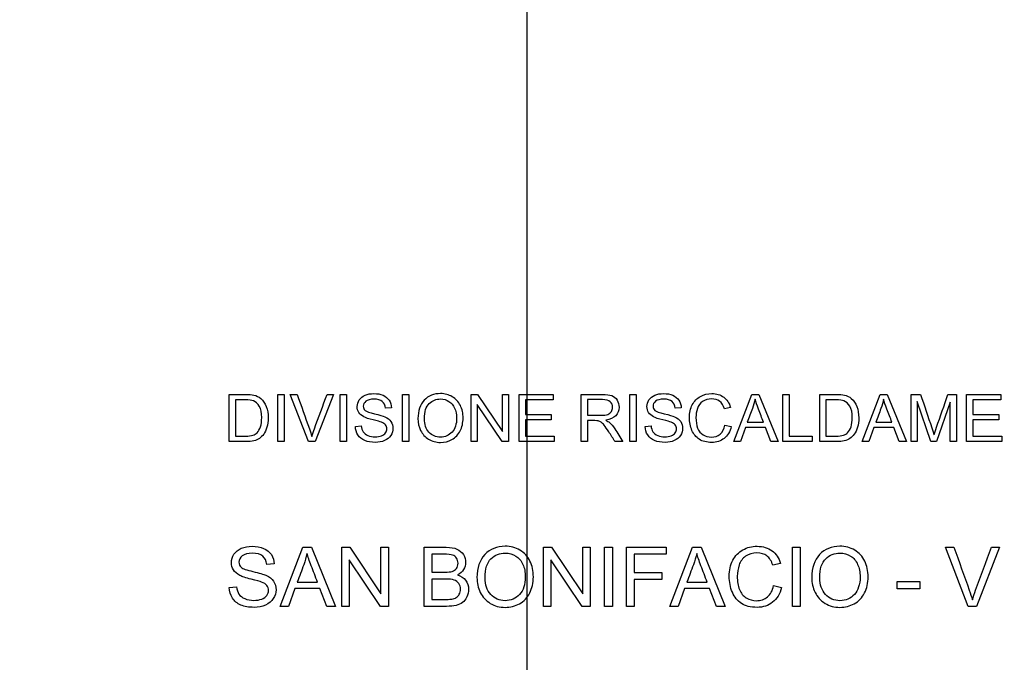
# Model space of a CAD drawing. Units: millimetres. Extents: x 0 to 420, y 0 to 297.
# Drawn here: x 311 to 315, y 233 to 236 of the extents above; entities that cross this region are included whole.
import ezdxf
from ezdxf.lldxf.tags import DXFTag

# ---------------------------------------------------------------- set-up
doc = ezdxf.new("R2010")
doc.units = ezdxf.units.MM
for name, color, linetype in [('31350540_01', 7, 'Continuous'), ('3295R540', 7, 'Continuous'), ('Default', 7, 'Continuous'), ('DV1_Predefinito', 7, 'Continuous')]:
    doc.layers.add(name, color=color, linetype=linetype)
tags = doc.linetypes.add('CENTER2', pattern=[28.575, 19.05, -3.175, 3.175, -3.175]).pattern_tags.tags
tags[10:11] = [DXFTag(74, 4), DXFTag(75, 0), DXFTag(340, '0'), DXFTag(46, 0.0), DXFTag(50, 0.0), DXFTag(44, 0.0), DXFTag(45, 0.0)]
tags[8:9] = [DXFTag(74, 4), DXFTag(75, 0), DXFTag(340, '0'), DXFTag(46, 0.0), DXFTag(50, 0.0), DXFTag(44, 0.0), DXFTag(45, 0.0)]
tags[6:7] = [DXFTag(74, 4), DXFTag(75, 0), DXFTag(340, '0'), DXFTag(46, 0.0), DXFTag(50, 0.0), DXFTag(44, 0.0), DXFTag(45, 0.0)]
tags[4:5] = [DXFTag(74, 4), DXFTag(75, 0), DXFTag(340, '0'), DXFTag(46, 0.0), DXFTag(50, 0.0), DXFTag(44, 0.0), DXFTag(45, 0.0)]

# ---------------------------------------------------------------- blocks, each defined once
blk = doc.blocks.new('SE')
at = {"layer": '31350540_01', "color": 7, "linetype": 'Continuous'}
for p, q in [((311.9908, 233.8151), (311.9908, 234.0087)), ((312.1901, 233.8151), (312.1901, 234.0087)), ((312.1901, 234.0087), (312.2159, 234.0087)), ((312.2159, 234.0087), (312.2159, 233.8151)), ((312.3158, 233.8151), (312.2411, 234.0087)), ((312.2411, 234.0087), (312.2689, 234.0087)), ((312.4179, 234.0087), (312.3423, 233.8151)), ((312.3917, 234.0087), (312.4179, 234.0087)), ((312.4451, 233.8151), (312.4451, 234.0087)), ((312.4451, 234.0087), (312.4708, 234.0087)), ((312.4708, 234.0087), (312.4708, 233.8151)), ((312.7004, 233.8151), (312.7004, 234.0087)), ((312.7004, 234.0087), (312.7261, 234.0087)), ((312.7261, 234.0087), (312.7261, 233.8151)), ((312.9808, 233.8151), (312.9808, 234.0087)), ((312.9808, 234.0087), (313.0069, 234.0087)), ((313.0069, 234.0087), (313.1091, 233.8565)), ((313.1091, 233.8565), (313.1091, 234.0087)), ((313.1091, 234.0087), (313.1336, 234.0087)), ((313.1336, 234.0087), (313.1336, 233.8151)), ((313.1773, 233.8151), (313.1773, 234.0087)), ((313.1773, 234.0087), (313.3164, 234.0087)), ((313.3164, 234.0087), (313.3164, 233.9859)), ((313.4316, 233.8151), (313.4316, 234.0087)), ((313.6309, 233.8151), (313.6309, 234.0087)), ((313.6309, 234.0087), (313.6566, 234.0087)), ((313.6566, 234.0087), (313.6566, 233.8151)), ((314.0555, 233.8151), (314.1294, 234.0087)), ((314.1294, 234.0087), (314.1579, 234.0087)), ((314.1579, 234.0087), (314.2366, 233.8151)), ((314.256, 233.8151), (314.256, 234.0087)), ((314.256, 234.0087), (314.2817, 234.0087)), ((314.2817, 234.0087), (314.2817, 233.838)), ((314.4071, 233.8151), (314.4071, 234.0087)), ((314.5809, 233.8151), (314.6548, 234.0087)), ((314.6548, 234.0087), (314.6833, 234.0087)), ((314.6833, 234.0087), (314.762, 233.8151)), ((314.7814, 233.8151), (314.7814, 234.0087)), ((314.7814, 234.0087), (314.8199, 234.0087)), ((314.932, 234.0087), (314.9664, 234.0087)), ((314.9664, 234.0087), (314.9664, 233.8151)), ((315.0084, 233.8151), (315.0084, 234.0087)), ((315.0084, 234.0087), (315.1477, 234.0087)), ((315.1477, 234.0087), (315.1477, 233.9859)), ((312.0165, 233.9859), (312.0165, 233.838)), ((312.6551, 233.954), (312.6307, 233.9521)), ((313.1073, 233.8151), (313.0052, 233.9672)), ((313.0052, 233.9672), (313.0052, 233.8151)), ((313.3164, 233.9859), (313.203, 233.9859)), ((313.203, 233.9859), (313.203, 233.9267)), ((313.4573, 233.9874), (313.4573, 233.9231)), ((313.8406, 233.954), (313.8161, 233.9521)), ((314.0422, 233.9555), (314.0172, 233.9496)), ((314.4328, 233.9859), (314.4328, 233.838)), ((314.8622, 233.8151), (314.8062, 233.9801)), ((314.8062, 233.9801), (314.8062, 233.8151)), ((314.9415, 233.9771), (314.8853, 233.8151)), ((314.9415, 233.8151), (314.9415, 233.9771)), ((315.1477, 233.9859), (315.0341, 233.9859)), ((315.0341, 233.9859), (315.0341, 233.9267)), ((313.203, 233.9267), (313.3091, 233.9267)), ((313.3091, 233.9267), (313.3091, 233.9038)), ((315.0341, 233.9267), (315.1402, 233.9267)), ((315.1402, 233.9267), (315.1402, 233.9038)), ((312.5074, 233.8772), (312.5316, 233.8794)), ((313.3091, 233.9038), (313.203, 233.9038)), ((313.203, 233.9038), (313.203, 233.838)), ((313.4573, 233.901), (313.4573, 233.8151)), ((313.693, 233.8772), (313.7171, 233.8794)), ((314.0197, 233.883), (314.0455, 233.8766)), ((314.1037, 233.8736), (314.0827, 233.8151)), ((314.185, 233.8736), (314.1037, 233.8736)), ((314.1109, 233.8946), (314.1773, 233.8946)), ((314.2075, 233.8151), (314.185, 233.8736)), ((314.6291, 233.8736), (314.6082, 233.8151)), ((314.7104, 233.8736), (314.6291, 233.8736)), ((314.6363, 233.8946), (314.7027, 233.8946)), ((314.7329, 233.8151), (314.7104, 233.8736)), ((315.1402, 233.9038), (315.0341, 233.9038)), ((315.0341, 233.9038), (315.0341, 233.838)), ((313.203, 233.838), (313.3209, 233.838)), ((313.3209, 233.838), (313.3209, 233.8151)), ((314.2817, 233.838), (314.3766, 233.838)), ((314.3766, 233.838), (314.3766, 233.8151)), ((315.0341, 233.838), (315.1522, 233.838)), ((315.1522, 233.838), (315.1522, 233.8151)), ((312.2159, 233.8151), (312.1901, 233.8151)), ((312.3423, 233.8151), (312.3158, 233.8151)), ((312.4708, 233.8151), (312.4451, 233.8151)), ((312.7261, 233.8151), (312.7004, 233.8151)), ((313.0052, 233.8151), (312.9808, 233.8151)), ((313.1336, 233.8151), (313.1073, 233.8151)), ((313.3209, 233.8151), (313.1773, 233.8151)), ((313.4573, 233.8151), (313.4316, 233.8151)), ((313.6018, 233.8151), (313.5698, 233.8151)), ((313.6566, 233.8151), (313.6309, 233.8151)), ((314.0827, 233.8151), (314.0555, 233.8151)), ((314.2366, 233.8151), (314.2075, 233.8151)), ((314.3766, 233.8151), (314.256, 233.8151)), ((314.6082, 233.8151), (314.5809, 233.8151)), ((314.762, 233.8151), (314.7329, 233.8151)), ((314.8062, 233.8151), (314.7814, 233.8151)), ((314.8853, 233.8151), (314.8622, 233.8151)), ((314.9664, 233.8151), (314.9415, 233.8151)), ((315.1522, 233.8151), (315.0084, 233.8151)), ((312.2, 233.1409), (312.2924, 233.3828)), ((312.2924, 233.3828), (312.3279, 233.3828)), ((312.3279, 233.3828), (312.4263, 233.1409)), ((312.4514, 233.1409), (312.4514, 233.3828)), ((312.4514, 233.3828), (312.484, 233.3828)), ((312.484, 233.3828), (312.6118, 233.1927)), ((312.6118, 233.1927), (312.6118, 233.3828)), ((312.6118, 233.3828), (312.6424, 233.3828)), ((312.6424, 233.3828), (312.6424, 233.1409)), ((312.7882, 233.1409), (312.7882, 233.3828)), ((312.8204, 233.3544), (312.8204, 233.2812)), ((313.277, 233.1409), (313.277, 233.3828)), ((313.277, 233.3828), (313.3096, 233.3828)), ((313.3096, 233.3828), (313.4374, 233.1927)), ((313.4374, 233.1927), (313.4374, 233.3828)), ((313.4374, 233.3828), (313.468, 233.3828)), ((313.468, 233.3828), (313.468, 233.1409)), ((313.5266, 233.1409), (313.5266, 233.3828)), ((313.5266, 233.3828), (313.5588, 233.3828)), ((313.5588, 233.3828), (313.5588, 233.1409)), ((313.6162, 233.1409), (313.6162, 233.3828)), ((313.6162, 233.3828), (313.7794, 233.3828)), ((313.7794, 233.3544), (313.6483, 233.3544)), ((313.6483, 233.3544), (313.6483, 233.2791)), ((313.7794, 233.3828), (313.7794, 233.3544)), ((313.7943, 233.1409), (313.8869, 233.3828)), ((313.8869, 233.3828), (313.9223, 233.3828)), ((313.9223, 233.3828), (314.0207, 233.1409)), ((314.2955, 233.1409), (314.2955, 233.3828)), ((314.2955, 233.3828), (314.3276, 233.3828)), ((314.3276, 233.3828), (314.3276, 233.1409)), ((315.0152, 233.1409), (314.922, 233.3828)), ((314.922, 233.3828), (314.9567, 233.3828)), ((315.1429, 233.3828), (315.0485, 233.1409)), ((315.1102, 233.3828), (315.1429, 233.3828)), ((312.1754, 233.3145), (312.1448, 233.3121)), ((312.6096, 233.1409), (312.4819, 233.3311)), ((312.4819, 233.3311), (312.4819, 233.1409)), ((313.4352, 233.1409), (313.3075, 233.3311)), ((313.3075, 233.3311), (313.3075, 233.1409)), ((314.2469, 233.3164), (314.2155, 233.3091)), ((313.6483, 233.2791), (313.7617, 233.2791)), ((313.7617, 233.2791), (313.7617, 233.2507)), ((312.2692, 233.2402), (312.3522, 233.2402)), ((312.8204, 233.2526), (312.8204, 233.1695)), ((313.7617, 233.2507), (313.6483, 233.2507)), ((313.6483, 233.2507), (313.6483, 233.1409)), ((313.8638, 233.2402), (313.9466, 233.2402)), ((314.2188, 233.2258), (314.2509, 233.2177)), ((314.7247, 233.2132), (314.7247, 233.243)), ((314.7247, 233.243), (314.8164, 233.243)), ((314.8164, 233.243), (314.8164, 233.2132)), ((311.9908, 233.2185), (312.021, 233.2213)), ((312.2602, 233.214), (312.234, 233.1409)), ((312.3618, 233.214), (312.2602, 233.214)), ((312.39, 233.1409), (312.3618, 233.214)), ((313.8546, 233.214), (313.8284, 233.1409)), ((313.9564, 233.214), (313.8546, 233.214)), ((313.9844, 233.1409), (313.9564, 233.214)), ((314.8164, 233.2132), (314.7247, 233.2132)), ((312.234, 233.1409), (312.2, 233.1409)), ((312.4263, 233.1409), (312.39, 233.1409)), ((312.4819, 233.1409), (312.4514, 233.1409)), ((312.6424, 233.1409), (312.6096, 233.1409)), ((313.3075, 233.1409), (313.277, 233.1409)), ((313.468, 233.1409), (313.4352, 233.1409)), ((313.5588, 233.1409), (313.5266, 233.1409)), ((313.6483, 233.1409), (313.6162, 233.1409)), ((313.8284, 233.1409), (313.7943, 233.1409)), ((314.0207, 233.1409), (313.9844, 233.1409)), ((314.3276, 233.1409), (314.2955, 233.1409)), ((315.0485, 233.1409), (315.0152, 233.1409))]:
    blk.add_line(p, q, dxfattribs=at)
blk.add_arc((313.209, 243.2936), 11.25, 245.25348, 294.74652, dxfattribs=at)
for points, knots in [([(311.9908, 234.0087), (312.013, 234.0087), (312.0351, 234.0087), (312.0573, 234.0087), (312.0723, 234.0087), (312.0838, 234.0078), (312.0918, 234.0058), (312.1028, 234.0032), (312.1122, 233.9987), (312.12, 233.9921), (312.1303, 233.9833), (312.1379, 233.9724), (312.1429, 233.9589), (312.1479, 233.9455), (312.1505, 233.9302), (312.1505, 233.8982), (312.1489, 233.8852), (312.1454, 233.8739), (312.1419, 233.8624), (312.1375, 233.853), (312.1323, 233.8457), (312.1269, 233.8382), (312.1209, 233.8323), (312.1146, 233.8281), (312.1083, 233.8238), (312.1005, 233.8206), (312.0915, 233.8183), (312.0825, 233.816), (312.0722, 233.8151), (312.0605, 233.8151), (312.0373, 233.8151), (312.014, 233.8151), (311.9908, 233.8151)], [0, 0, 0, 0, 0.150267, 0.150267, 0.150267, 0.228586, 0.228586, 0.228586, 0.300362, 0.300362, 0.300362, 0.392491, 0.392491, 0.392491, 0.497524, 0.497524, 0.587665, 0.587665, 0.587665, 0.658189, 0.658189, 0.658189, 0.714797, 0.714797, 0.714797, 0.771861, 0.771861, 0.771861, 0.842454, 0.842454, 0.842454, 1, 1, 1, 1]), ([(312.2689, 234.0087), (312.2856, 233.9618), (312.3023, 233.9149), (312.319, 233.8681), (312.323, 233.8569), (312.3265, 233.8463), (312.3292, 233.8364)], [0, 0, 0, 0, 0.817866, 0.817866, 0.817866, 1, 1, 1, 1]), ([(312.3292, 233.8364), (312.3321, 233.847), (312.3356, 233.8575), (312.3396, 233.8681), (312.3573, 233.9148), (312.3743, 233.9618), (312.3917, 234.0087)], [0, 0, 0, 0, 0.181846, 0.181846, 0.181846, 1, 1, 1, 1]), ([(312.5316, 233.8794), (312.5327, 233.8696), (312.5354, 233.8618), (312.5395, 233.8555), (312.5435, 233.8493), (312.5501, 233.8443), (312.5676, 233.8366), (312.5774, 233.8346), (312.5883, 233.8348), (312.598, 233.8349), (312.6066, 233.8362), (312.6141, 233.839), (312.6216, 233.8419), (312.6271, 233.8459), (312.6307, 233.851), (312.6343, 233.8561), (312.6361, 233.8616), (312.6361, 233.8736), (312.6344, 233.8789), (312.6274, 233.8879), (312.6217, 233.8917), (312.6137, 233.8948), (312.6086, 233.8968), (312.5971, 233.9), (312.5618, 233.9085), (312.5494, 233.9124), (312.5423, 233.9163), (312.5332, 233.9213), (312.5262, 233.9271), (312.5216, 233.9343), (312.517, 233.9415), (312.5149, 233.9495), (312.5149, 233.9683), (312.5176, 233.9774), (312.5287, 233.9944), (312.5366, 234.0008), (312.5473, 234.0052), (312.5579, 234.0095), (312.5697, 234.0119), (312.597, 234.0119), (312.6096, 234.0096), (312.6204, 234.0049), (312.6313, 234.0002), (312.6397, 233.9935), (312.6515, 233.9755), (312.6546, 233.9653), (312.6551, 233.954)], [0, 0, 0, 0, 0.049687, 0.049687, 0.049687, 0.103581, 0.103581, 0.157476, 0.157476, 0.157476, 0.208704, 0.208704, 0.208704, 0.249273, 0.249273, 0.249273, 0.285009, 0.285009, 0.321522, 0.321522, 0.358036, 0.358036, 0.358036, 0.431023, 0.431023, 0.50401, 0.50401, 0.50401, 0.558228, 0.558228, 0.558228, 0.611175, 0.611175, 0.66866, 0.66866, 0.726145, 0.726145, 0.726145, 0.795819, 0.795819, 0.872392, 0.872392, 0.872392, 0.936196, 0.936196, 1, 1, 1, 1]), ([(312.7634, 233.9094), (312.7634, 233.9414), (312.772, 233.9665), (312.7892, 233.9846), (312.8064, 234.0027), (312.8286, 234.0119), (312.8736, 234.0119), (312.8897, 234.0076), (312.904, 233.999), (312.9182, 233.9904), (312.9292, 233.9787), (312.9368, 233.9634), (312.9443, 233.9481), (312.948, 233.9308), (312.948, 233.8919), (312.944, 233.8744), (312.9361, 233.8589), (312.9282, 233.8434), (312.9171, 233.8317), (312.9026, 233.8238), (312.888, 233.816), (312.8725, 233.8119), (312.8375, 233.8119), (312.8213, 233.8162), (312.807, 233.825), (312.7927, 233.8338), (312.7818, 233.8458), (312.7671, 233.8762), (312.7634, 233.8923), (312.7634, 233.9094)], [0, 0, 0, 0, 0.133346, 0.133346, 0.133346, 0.256094, 0.256094, 0.336956, 0.336956, 0.336956, 0.417222, 0.417222, 0.417222, 0.504563, 0.504563, 0.593651, 0.593651, 0.593651, 0.674329, 0.674329, 0.674329, 0.752432, 0.752432, 0.837745, 0.837745, 0.837745, 0.918872, 0.918872, 1, 1, 1, 1]), ([(313.4316, 234.0087), (313.4602, 234.0087), (313.4888, 234.0087), (313.5173, 234.0087), (313.5346, 234.0087), (313.5477, 234.0069), (313.5657, 233.9999), (313.5728, 233.9939), (313.5782, 233.985), (313.5835, 233.9762), (313.5863, 233.9665), (313.5863, 233.9422), (313.5818, 233.9306), (313.5729, 233.9211), (313.5641, 233.9116), (313.5503, 233.9058), (313.5318, 233.9032)], [0, 0, 0, 0, 0.318785, 0.318785, 0.318785, 0.446484, 0.446484, 0.574184, 0.574184, 0.574184, 0.68653, 0.68653, 0.830008, 0.830008, 0.830008, 1, 1, 1, 1]), ([(313.7171, 233.8794), (313.7182, 233.8696), (313.7208, 233.8618), (313.7251, 233.8555), (313.7292, 233.8493), (313.7356, 233.8443), (313.7531, 233.8366), (313.7629, 233.8346), (313.7738, 233.8348), (313.7836, 233.8349), (313.7921, 233.8362), (313.7995, 233.839), (313.807, 233.8419), (313.8125, 233.8459), (313.8161, 233.851), (313.8198, 233.8561), (313.8217, 233.8616), (313.8217, 233.8736), (313.8199, 233.8789), (313.8164, 233.8834), (313.813, 233.8878), (313.8073, 233.8917), (313.7991, 233.8948), (313.794, 233.8968), (313.7827, 233.9), (313.7649, 233.9042), (313.7473, 233.9084), (313.735, 233.9124), (313.7278, 233.9163), (313.7187, 233.9212), (313.7117, 233.9271), (313.7027, 233.9415), (313.7004, 233.9495), (313.7004, 233.9683), (313.7032, 233.9774), (313.7086, 233.9859), (313.714, 233.9944), (313.7222, 234.0008), (313.7328, 234.0052), (313.7435, 234.0096), (313.7552, 234.0119), (313.7824, 234.0119), (313.795, 234.0096), (313.8169, 234.0003), (313.8253, 233.9935), (313.831, 233.9845), (313.8369, 233.9754), (313.8402, 233.9653), (313.8406, 233.954)], [0, 0, 0, 0, 0.049769, 0.049769, 0.049769, 0.103551, 0.103551, 0.157334, 0.157334, 0.157334, 0.208565, 0.208565, 0.208565, 0.249134, 0.249134, 0.249134, 0.282762, 0.282762, 0.31712, 0.31712, 0.31712, 0.358065, 0.358065, 0.358065, 0.427452, 0.427452, 0.427452, 0.504036, 0.504036, 0.504036, 0.556067, 0.556067, 0.608097, 0.608097, 0.664588, 0.664588, 0.664588, 0.726037, 0.726037, 0.726037, 0.791939, 0.791939, 0.864365, 0.864365, 0.93679, 0.93679, 0.93679, 1, 1, 1, 1]), ([(314.0455, 233.8766), (314.04, 233.8555), (314.0304, 233.8394), (314.0164, 233.8285), (314.0024, 233.8175), (313.9854, 233.8119), (313.9444, 233.8119), (313.9274, 233.8161), (313.9144, 233.8246), (313.9013, 233.8331), (313.8914, 233.8453), (313.8777, 233.8775), (313.8744, 233.8948), (313.8744, 233.9334), (313.8782, 233.951), (313.8858, 233.9659), (313.8935, 233.981), (313.9046, 233.9923), (313.9188, 234.0002), (313.933, 234.0081), (313.9486, 234.0119), (313.9851, 234.0119), (314.0013, 234.007), (314.0278, 233.9872), (314.037, 233.9734), (314.0422, 233.9555)], [0, 0, 0, 0, 0.109926, 0.109926, 0.109926, 0.211287, 0.211287, 0.317197, 0.317197, 0.317197, 0.414163, 0.414163, 0.51113, 0.51113, 0.616177, 0.616177, 0.616177, 0.708738, 0.708738, 0.708738, 0.79779, 0.79779, 0.898895, 0.898895, 1, 1, 1, 1]), ([(314.4071, 234.0087), (314.4293, 234.0087), (314.4515, 234.0087), (314.4737, 234.0087), (314.4888, 234.0087), (314.5002, 234.0078), (314.5081, 234.0058), (314.5191, 234.0031), (314.5287, 233.9987), (314.5365, 233.9921), (314.5467, 233.9834), (314.5543, 233.9724), (314.5594, 233.9589), (314.5645, 233.9455), (314.567, 233.9302), (314.567, 233.8982), (314.5652, 233.8852), (314.5618, 233.8739), (314.5585, 233.8624), (314.554, 233.853), (314.5486, 233.8457), (314.5431, 233.8383), (314.5374, 233.8323), (314.531, 233.8281), (314.5246, 233.8239), (314.517, 233.8206), (314.508, 233.8183), (314.499, 233.816), (314.4885, 233.8151), (314.4768, 233.8151), (314.4536, 233.8151), (314.4304, 233.8151), (314.4071, 233.8151)], [0, 0, 0, 0, 0.150499, 0.150499, 0.150499, 0.2285, 0.2285, 0.2285, 0.300497, 0.300497, 0.300497, 0.392553, 0.392553, 0.392553, 0.497548, 0.497548, 0.587655, 0.587655, 0.587655, 0.65832, 0.65832, 0.65832, 0.714903, 0.714903, 0.714903, 0.771662, 0.771662, 0.771662, 0.842516, 0.842516, 0.842516, 1, 1, 1, 1]), ([(314.8199, 234.0087), (314.8352, 233.963), (314.8506, 233.9174), (314.8659, 233.8718), (314.8702, 233.859), (314.8732, 233.8494), (314.8752, 233.8431)], [0, 0, 0, 0, 0.827303, 0.827303, 0.827303, 1, 1, 1, 1]), ([(314.8752, 233.8431), (314.8773, 233.8502), (314.8808, 233.8605), (314.8855, 233.8741), (314.9007, 233.919), (314.9165, 233.9638), (314.932, 234.0087)], [0, 0, 0, 0, 0.186608, 0.186608, 0.186608, 1, 1, 1, 1]), ([(312.0165, 233.838), (312.0302, 233.838), (312.0439, 233.838), (312.0577, 233.838), (312.0704, 233.838), (312.0804, 233.8391), (312.0948, 233.8438), (312.1006, 233.8471), (312.1049, 233.8515), (312.1109, 233.8577), (312.1157, 233.8658), (312.1191, 233.876), (312.1226, 233.8862), (312.1242, 233.8987), (312.1242, 233.9335), (312.1208, 233.9491), (312.1143, 233.96), (312.1077, 233.9709), (312.0996, 233.9782), (312.0901, 233.9819), (312.0833, 233.9846), (312.0722, 233.9858), (312.057, 233.9859), (312.0435, 233.986), (312.03, 233.9859), (312.0165, 233.9859)], [0, 0, 0, 0, 0.131291, 0.131291, 0.131291, 0.211713, 0.211713, 0.292136, 0.292136, 0.292136, 0.383532, 0.383532, 0.383532, 0.499046, 0.499046, 0.65813, 0.65813, 0.65813, 0.764067, 0.764067, 0.764067, 0.87076, 0.87076, 0.87076, 1, 1, 1, 1]), ([(312.6307, 233.9521), (312.6292, 233.9643), (312.6249, 233.9734), (312.6173, 233.9797), (312.6098, 233.986), (312.5985, 233.989), (312.5837, 233.9891), (312.5684, 233.9892), (312.5572, 233.9861), (312.5431, 233.9748), (312.5396, 233.968), (312.5396, 233.9531), (312.542, 233.9473), (312.5471, 233.9429), (312.5521, 233.9386), (312.5648, 233.9338), (312.5854, 233.9292), (312.6061, 233.9245), (312.6202, 233.9203), (312.628, 233.9168), (312.6392, 233.9117), (312.6475, 233.905), (312.6528, 233.8971), (312.6582, 233.8891), (312.6609, 233.88), (312.6609, 233.8593), (312.6579, 233.8497), (312.652, 233.8405), (312.6462, 233.8315), (312.6377, 233.8245), (312.6267, 233.8195), (312.6157, 233.8145), (312.6034, 233.8119), (312.5721, 233.8119), (312.5576, 233.8144), (312.5458, 233.8195), (312.5339, 233.8245), (312.5247, 233.8322), (312.518, 233.8425), (312.5114, 233.8527), (312.5078, 233.8642), (312.5074, 233.8772)], [0, 0, 0, 0, 0.061468, 0.061468, 0.061468, 0.130775, 0.130775, 0.130775, 0.184076, 0.184076, 0.237378, 0.237378, 0.283802, 0.283802, 0.283802, 0.363773, 0.363773, 0.363773, 0.450348, 0.450348, 0.450348, 0.51294, 0.51294, 0.51294, 0.571783, 0.571783, 0.629899, 0.629899, 0.629899, 0.695112, 0.695112, 0.695112, 0.766321, 0.766321, 0.85683, 0.85683, 0.85683, 0.928291, 0.928291, 0.928291, 1, 1, 1, 1]), ([(312.7898, 233.9088), (312.7898, 233.8856), (312.7961, 233.8672), (312.821, 233.8404), (312.8367, 233.8337), (312.8748, 233.8337), (312.8906, 233.8404), (312.9029, 233.8541), (312.9153, 233.8677), (312.9216, 233.8867), (312.9216, 233.9272), (312.9189, 233.941), (312.9083, 233.9644), (312.9005, 233.9735), (312.8802, 233.9864), (312.8686, 233.9896), (312.856, 233.9897), (312.8379, 233.9899), (312.8223, 233.9834), (312.8093, 233.9711), (312.7963, 233.9587), (312.7898, 233.9379), (312.7898, 233.9088)], [0, 0, 0, 0, 0.11863, 0.11863, 0.23726, 0.23726, 0.35914, 0.35914, 0.35914, 0.491507, 0.491507, 0.575179, 0.575179, 0.65885, 0.65885, 0.742522, 0.742522, 0.742522, 0.854534, 0.854534, 0.854534, 1, 1, 1, 1]), ([(313.4573, 233.9231), (313.4756, 233.9231), (313.4939, 233.9231), (313.5122, 233.9231), (313.5239, 233.9231), (313.533, 233.9243), (313.5397, 233.9267), (313.5463, 233.9291), (313.5513, 233.933), (313.5548, 233.9384), (313.5582, 233.9437), (313.5599, 233.9496), (313.5599, 233.965), (313.5566, 233.9726), (313.5499, 233.9786), (313.5433, 233.9844), (313.5328, 233.9874), (313.5185, 233.9874), (313.4981, 233.9874), (313.4777, 233.9874), (313.4573, 233.9874)], [0, 0, 0, 0, 0.228052, 0.228052, 0.228052, 0.343869, 0.343869, 0.343869, 0.4245, 0.4245, 0.4245, 0.499205, 0.499205, 0.607451, 0.607451, 0.607451, 0.74582, 0.74582, 0.74582, 1, 1, 1, 1]), ([(313.8161, 233.9521), (313.8148, 233.9643), (313.8103, 233.9734), (313.8029, 233.9797), (313.7954, 233.986), (313.7841, 233.989), (313.7693, 233.9891), (313.7539, 233.9892), (313.7427, 233.9861), (313.7357, 233.9805), (313.7287, 233.9748), (313.7252, 233.968), (313.7252, 233.9531), (313.7276, 233.9473), (313.7327, 233.9429), (313.7377, 233.9386), (313.7503, 233.9338), (313.771, 233.9292), (313.7917, 233.9245), (313.8058, 233.9203), (313.8136, 233.9168), (313.8248, 233.9117), (313.833, 233.905), (313.8384, 233.8971), (313.8438, 233.8893), (313.8464, 233.88), (313.8464, 233.8593), (313.8434, 233.8497), (313.8376, 233.8405), (313.8318, 233.8314), (313.8232, 233.8245), (313.8123, 233.8195), (313.8012, 233.8144), (313.7889, 233.8119), (313.7577, 233.8119), (313.7431, 233.8144), (313.7312, 233.8195), (313.7195, 233.8244), (313.7103, 233.8322), (313.7036, 233.8425), (313.697, 233.8527), (313.6933, 233.8642), (313.693, 233.8772)], [0, 0, 0, 0, 0.061368, 0.061368, 0.061368, 0.130713, 0.130713, 0.130713, 0.199619, 0.199619, 0.199619, 0.244589, 0.244589, 0.283756, 0.283756, 0.283756, 0.363748, 0.363748, 0.363748, 0.450338, 0.450338, 0.450338, 0.512916, 0.512916, 0.512916, 0.571692, 0.571692, 0.629743, 0.629743, 0.629743, 0.694974, 0.694974, 0.694974, 0.766602, 0.766602, 0.856974, 0.856974, 0.856974, 0.928247, 0.928247, 0.928247, 1, 1, 1, 1]), ([(314.0172, 233.9496), (314.0127, 233.9636), (314.0061, 233.9739), (313.9975, 233.9804), (313.9889, 233.9867), (313.9782, 233.99), (313.9503, 233.99), (313.9379, 233.9864), (313.9279, 233.9793), (313.9178, 233.9722), (313.9108, 233.9626), (313.9068, 233.9506), (313.9028, 233.9385), (313.9008, 233.9262), (313.9008, 233.897), (313.9031, 233.8826), (313.9078, 233.8704), (313.9126, 233.858), (313.9202, 233.8489), (313.9302, 233.8429), (313.9404, 233.8367), (313.9513, 233.8337), (313.9774, 233.8337), (313.9895, 233.8378), (313.9995, 233.8461), (314.0095, 233.8542), (314.0161, 233.8667), (314.0197, 233.883)], [0, 0, 0, 0, 0.097176, 0.097176, 0.097176, 0.187086, 0.187086, 0.29035, 0.29035, 0.29035, 0.385285, 0.385285, 0.385285, 0.478689, 0.478689, 0.599453, 0.599453, 0.599453, 0.694164, 0.694164, 0.694164, 0.781855, 0.781855, 0.887656, 0.887656, 0.887656, 1, 1, 1, 1]), ([(314.1429, 233.9887), (314.1404, 233.976), (314.1368, 233.9635), (314.1324, 233.9513), (314.1256, 233.9323), (314.1181, 233.9135), (314.1109, 233.8946)], [0, 0, 0, 0, 0.390866, 0.390866, 0.390866, 1, 1, 1, 1]), ([(314.1773, 233.8946), (314.1705, 233.9124), (314.1637, 233.9302), (314.157, 233.9481), (314.1508, 233.9643), (314.146, 233.9779), (314.1429, 233.9887)], [0, 0, 0, 0, 0.570976, 0.570976, 0.570976, 1, 1, 1, 1]), ([(314.4328, 233.838), (314.4466, 233.838), (314.4603, 233.838), (314.474, 233.838), (314.4869, 233.838), (314.4968, 233.8391), (314.504, 233.8414), (314.5113, 233.8438), (314.5171, 233.8471), (314.5213, 233.8515), (314.5273, 233.8576), (314.5321, 233.8658), (314.5355, 233.876), (314.5388, 233.8862), (314.5406, 233.8987), (314.5406, 233.9335), (314.5373, 233.9491), (314.5306, 233.96), (314.524, 233.9708), (314.5159, 233.9782), (314.5064, 233.9819), (314.4996, 233.9846), (314.4885, 233.9858), (314.4734, 233.9859), (314.4599, 233.986), (314.4464, 233.9859), (314.4328, 233.9859)], [0, 0, 0, 0, 0.131251, 0.131251, 0.131251, 0.227816, 0.227816, 0.227816, 0.29241, 0.29241, 0.29241, 0.383606, 0.383606, 0.383606, 0.499157, 0.499157, 0.658294, 0.658294, 0.658294, 0.764138, 0.764138, 0.764138, 0.870799, 0.870799, 0.870799, 1, 1, 1, 1]), ([(314.6683, 233.9887), (314.6658, 233.976), (314.6622, 233.9635), (314.6578, 233.9513), (314.651, 233.9323), (314.6435, 233.9135), (314.6363, 233.8946)], [0, 0, 0, 0, 0.390866, 0.390866, 0.390866, 1, 1, 1, 1]), ([(314.7027, 233.8946), (314.6959, 233.9124), (314.6891, 233.9302), (314.6824, 233.9481), (314.6762, 233.9643), (314.6714, 233.9779), (314.6683, 233.9887)], [0, 0, 0, 0, 0.570976, 0.570976, 0.570976, 1, 1, 1, 1]), ([(313.5698, 233.8151), (313.5613, 233.8285), (313.5528, 233.8419), (313.5442, 233.8553), (313.5368, 233.867), (313.5307, 233.8759), (313.5258, 233.882), (313.5209, 233.8881), (313.5167, 233.8925), (313.509, 233.8974), (313.5051, 233.8991), (313.5011, 233.9), (313.4983, 233.9006), (313.4936, 233.9009), (313.487, 233.901), (313.4771, 233.9012), (313.4672, 233.901), (313.4573, 233.901)], [0, 0, 0, 0, 0.307306, 0.307306, 0.307306, 0.515855, 0.515855, 0.515855, 0.616481, 0.616481, 0.717106, 0.717106, 0.717106, 0.808604, 0.808604, 0.808604, 1, 1, 1, 1]), ([(313.5318, 233.9032), (313.5386, 233.8998), (313.5437, 233.8966), (313.5472, 233.8935), (313.5548, 233.8868), (313.5617, 233.8781), (313.5684, 233.8678), (313.5798, 233.8504), (313.5907, 233.8327), (313.6018, 233.8151)], [0, 0, 0, 0, 0.159907, 0.159907, 0.159907, 0.452935, 0.452935, 0.452935, 1, 1, 1, 1]), ([(312.021, 233.2213), (312.0223, 233.2091), (312.0257, 233.1992), (312.0308, 233.1914), (312.0359, 233.1836), (312.0442, 233.1774), (312.066, 233.1677), (312.0782, 233.1653), (312.0919, 233.1655), (312.104, 233.1656), (312.1147, 233.1673), (312.1241, 233.1708), (312.1334, 233.1743), (312.1403, 233.1795), (312.1448, 233.1857), (312.1494, 233.1921), (312.1516, 233.1991), (312.1516, 233.214), (312.1495, 233.2206), (312.1408, 233.2319), (312.1336, 233.2367), (312.1236, 233.2406), (312.1172, 233.243), (312.1028, 233.247), (312.0588, 233.2576), (312.0432, 233.2626), (312.0344, 233.2674), (312.0229, 233.2736), (312.0143, 233.2809), (312.0085, 233.2899), (312.0027, 233.2989), (312.0001, 233.3089), (312.0001, 233.3324), (312.0035, 233.3438), (312.0173, 233.365), (312.0273, 233.373), (312.0406, 233.3785), (312.0539, 233.3839), (312.0686, 233.3869), (312.1027, 233.3869), (312.1184, 233.384), (312.1319, 233.3782), (312.1456, 233.3723), (312.1561, 233.3639), (312.1709, 233.3414), (312.1747, 233.3287), (312.1754, 233.3145)], [0, 0, 0, 0, 0.049687, 0.049687, 0.049687, 0.103581, 0.103581, 0.157476, 0.157476, 0.157476, 0.208704, 0.208704, 0.208704, 0.249273, 0.249273, 0.249273, 0.285009, 0.285009, 0.321522, 0.321522, 0.358036, 0.358036, 0.358036, 0.431023, 0.431023, 0.50401, 0.50401, 0.50401, 0.558228, 0.558228, 0.558228, 0.611175, 0.611175, 0.66866, 0.66866, 0.726145, 0.726145, 0.726145, 0.795819, 0.795819, 0.872392, 0.872392, 0.872392, 0.936196, 0.936196, 1, 1, 1, 1]), ([(313.0049, 233.2587), (313.0049, 233.2988), (313.0155, 233.3301), (313.0586, 233.3755), (313.0863, 233.3869), (313.1427, 233.3869), (313.1627, 233.3816), (313.1807, 233.3708), (313.1985, 233.3601), (313.2122, 233.3454), (313.2308, 233.3071), (313.2356, 233.2856), (313.2356, 233.2369), (313.2307, 233.215), (313.2207, 233.1957), (313.2107, 233.1764), (313.1969, 233.1616), (313.1787, 233.1518), (313.1606, 233.142), (313.1411, 233.1369), (313.0975, 233.1369), (313.0773, 233.1423), (313.0593, 233.1533), (313.0413, 233.1642), (313.0279, 233.1793), (313.0186, 233.1983), (313.0093, 233.2172), (313.0049, 233.2373), (313.0049, 233.2587)], [0, 0, 0, 0, 0.126927, 0.126927, 0.253854, 0.253854, 0.337075, 0.337075, 0.337075, 0.422067, 0.422067, 0.507059, 0.507059, 0.59375, 0.59375, 0.59375, 0.674397, 0.674397, 0.674397, 0.752775, 0.752775, 0.837786, 0.837786, 0.837786, 0.918234, 0.918234, 0.918234, 1, 1, 1, 1]), ([(314.2509, 233.2177), (314.2442, 233.1914), (314.2321, 233.1713), (314.2146, 233.1576), (314.1971, 233.144), (314.1758, 233.1369), (314.1245, 233.1369), (314.1033, 233.1422), (314.0871, 233.1528), (314.0707, 233.1635), (314.0583, 233.1787), (314.0413, 233.2189), (314.0371, 233.2406), (314.0371, 233.2888), (314.0419, 233.3108), (314.0514, 233.3295), (314.061, 233.3483), (314.0749, 233.3624), (314.0926, 233.3722), (314.1104, 233.3821), (314.1299, 233.3869), (314.1755, 233.3869), (314.1958, 233.3808), (314.2289, 233.356), (314.2403, 233.3388), (314.2469, 233.3164)], [0, 0, 0, 0, 0.109926, 0.109926, 0.109926, 0.211287, 0.211287, 0.317197, 0.317197, 0.317197, 0.414163, 0.414163, 0.51113, 0.51113, 0.616177, 0.616177, 0.616177, 0.708738, 0.708738, 0.708738, 0.79779, 0.79779, 0.898895, 0.898895, 1, 1, 1, 1]), ([(314.3747, 233.2587), (314.3747, 233.2988), (314.3853, 233.3301), (314.4284, 233.3755), (314.4561, 233.3869), (314.5125, 233.3869), (314.5324, 233.3816), (314.5504, 233.3708), (314.5683, 233.3601), (314.5819, 233.3454), (314.6006, 233.3071), (314.6054, 233.2856), (314.6054, 233.2369), (314.6004, 233.215), (314.5905, 233.1957), (314.5805, 233.1764), (314.5667, 233.1616), (314.5485, 233.1518), (314.5304, 233.142), (314.5109, 233.1369), (314.4673, 233.1369), (314.4471, 233.1423), (314.4291, 233.1533), (314.4111, 233.1642), (314.3977, 233.1793), (314.3884, 233.1983), (314.3791, 233.2172), (314.3747, 233.2373), (314.3747, 233.2587)], [0, 0, 0, 0, 0.126927, 0.126927, 0.253854, 0.253854, 0.337075, 0.337075, 0.337075, 0.422067, 0.422067, 0.507059, 0.507059, 0.59375, 0.59375, 0.59375, 0.674397, 0.674397, 0.674397, 0.752775, 0.752775, 0.837786, 0.837786, 0.837786, 0.918234, 0.918234, 0.918234, 1, 1, 1, 1]), ([(312.1448, 233.3121), (312.143, 233.3274), (312.1376, 233.3388), (312.1281, 233.3467), (312.1187, 233.3545), (312.1046, 233.3582), (312.0861, 233.3584), (312.067, 233.3586), (312.053, 233.3547), (312.0353, 233.3406), (312.031, 233.332), (312.031, 233.3134), (312.034, 233.3062), (312.0403, 233.3007), (312.0466, 233.2952), (312.0625, 233.2893), (312.0882, 233.2835), (312.1141, 233.2777), (312.1318, 233.2724), (312.1414, 233.2681), (312.1555, 233.2617), (312.1659, 233.2533), (312.1725, 233.2435), (312.1792, 233.2335), (312.1826, 233.2221), (312.1826, 233.1962), (312.1789, 233.1841), (312.1715, 233.1727), (312.1642, 233.1614), (312.1536, 233.1526), (312.1398, 233.1464), (312.1261, 233.1401), (312.1107, 233.1369), (312.0717, 233.1369), (312.0535, 233.1401), (312.0387, 233.1464), (312.0238, 233.1526), (312.0123, 233.1623), (312.004, 233.1751), (311.9957, 233.1879), (311.9913, 233.2023), (311.9908, 233.2185)], [0, 0, 0, 0, 0.061468, 0.061468, 0.061468, 0.130775, 0.130775, 0.130775, 0.184076, 0.184076, 0.237378, 0.237378, 0.283802, 0.283802, 0.283802, 0.363773, 0.363773, 0.363773, 0.450348, 0.450348, 0.450348, 0.51294, 0.51294, 0.51294, 0.571783, 0.571783, 0.629899, 0.629899, 0.629899, 0.695112, 0.695112, 0.695112, 0.766321, 0.766321, 0.85683, 0.85683, 0.85683, 0.928291, 0.928291, 0.928291, 1, 1, 1, 1]), ([(312.3093, 233.3579), (312.3061, 233.342), (312.3016, 233.3264), (312.2961, 233.3111), (312.2876, 233.2874), (312.2782, 233.2639), (312.2692, 233.2402)], [0, 0, 0, 0, 0.390866, 0.390866, 0.390866, 1, 1, 1, 1]), ([(312.3522, 233.2402), (312.3437, 233.2625), (312.3353, 233.2848), (312.3268, 233.3071), (312.3191, 233.3274), (312.3131, 233.3444), (312.3093, 233.3579)], [0, 0, 0, 0, 0.570976, 0.570976, 0.570976, 1, 1, 1, 1]), ([(312.7882, 233.3828), (312.8184, 233.3828), (312.8486, 233.3828), (312.8787, 233.3828), (312.8971, 233.3828), (312.9118, 233.3804), (312.9229, 233.3755), (312.9342, 233.3704), (312.9429, 233.3631), (312.9491, 233.3528), (312.9553, 233.3426), (312.9586, 233.332), (312.9586, 233.3105), (312.9559, 233.3007), (312.9503, 233.2917), (312.9446, 233.2826), (312.9363, 233.2751), (312.925, 233.2695)], [0, 0, 0, 0, 0.335991, 0.335991, 0.335991, 0.503573, 0.503573, 0.503573, 0.634249, 0.634249, 0.634249, 0.757513, 0.757513, 0.873631, 0.873631, 0.873631, 1, 1, 1, 1]), ([(312.8204, 233.2812), (312.8377, 233.2812), (312.8551, 233.2812), (312.8725, 233.2812), (312.8866, 233.2812), (312.8967, 233.282), (312.9028, 233.284), (312.9108, 233.2865), (312.917, 233.2904), (312.9212, 233.296), (312.9253, 233.3016), (312.9273, 233.3086), (312.9273, 233.3251), (312.9254, 233.3322), (312.9176, 233.3444), (312.9122, 233.3486), (312.898, 233.3531), (312.8858, 233.3542), (312.8684, 233.3544), (312.8524, 233.3545), (312.8364, 233.3544), (312.8204, 233.3544)], [0, 0, 0, 0, 0.2037, 0.2037, 0.2037, 0.323377, 0.323377, 0.323377, 0.410628, 0.410628, 0.410628, 0.515424, 0.515424, 0.614288, 0.614288, 0.713152, 0.713152, 0.812016, 0.812016, 0.812016, 1, 1, 1, 1]), ([(313.0379, 233.2581), (313.0379, 233.229), (313.0456, 233.206), (313.0768, 233.1726), (313.0964, 233.1642), (313.144, 233.1642), (313.1638, 233.1726), (313.1794, 233.1896), (313.1948, 233.2065), (313.2027, 233.2304), (313.2027, 233.2811), (313.1993, 233.2983), (313.1927, 233.3129), (313.1861, 233.3276), (313.1763, 233.339), (313.1636, 233.347), (313.1508, 233.3551), (313.1364, 233.3591), (313.1205, 233.3592), (313.098, 233.3594), (313.0786, 233.3513), (313.0622, 233.3359), (313.0458, 233.3205), (313.0379, 233.2944), (313.0379, 233.2581)], [0, 0, 0, 0, 0.119174, 0.119174, 0.238349, 0.238349, 0.359145, 0.359145, 0.359145, 0.497533, 0.497533, 0.585011, 0.585011, 0.585011, 0.663939, 0.663939, 0.663939, 0.742703, 0.742703, 0.742703, 0.854634, 0.854634, 0.854634, 1, 1, 1, 1]), ([(313.9038, 233.3579), (313.9004, 233.342), (313.8961, 233.3264), (313.8905, 233.3111), (313.8817, 233.2874), (313.8727, 233.2639), (313.8638, 233.2402)], [0, 0, 0, 0, 0.391263, 0.391263, 0.391263, 1, 1, 1, 1]), ([(313.9466, 233.2402), (313.9382, 233.2625), (313.9297, 233.2848), (313.9213, 233.3071), (313.9137, 233.3275), (313.9077, 233.3444), (313.9038, 233.3579)], [0, 0, 0, 0, 0.570785, 0.570785, 0.570785, 1, 1, 1, 1]), ([(314.2155, 233.3091), (314.2099, 233.3266), (314.2017, 233.3394), (314.1909, 233.3475), (314.1803, 233.3554), (314.1668, 233.3595), (314.1319, 233.3595), (314.1165, 233.355), (314.104, 233.3462), (314.0914, 233.3373), (314.0826, 233.3253), (314.0776, 233.3103), (314.0726, 233.2952), (314.07, 233.2798), (314.07, 233.2433), (314.0729, 233.2253), (314.0789, 233.21), (314.0849, 233.1946), (314.0943, 233.1832), (314.1069, 233.1756), (314.1196, 233.1679), (314.1332, 233.1642), (314.1659, 233.1642), (314.181, 233.1693), (314.1935, 233.1796), (314.206, 233.1898), (314.2143, 233.2054), (314.2188, 233.2258)], [0, 0, 0, 0, 0.097176, 0.097176, 0.097176, 0.187086, 0.187086, 0.29035, 0.29035, 0.29035, 0.385285, 0.385285, 0.385285, 0.478689, 0.478689, 0.599453, 0.599453, 0.599453, 0.694164, 0.694164, 0.694164, 0.781855, 0.781855, 0.887656, 0.887656, 0.887656, 1, 1, 1, 1]), ([(314.4077, 233.2581), (314.4077, 233.229), (314.4154, 233.206), (314.4466, 233.1726), (314.4662, 233.1642), (314.5138, 233.1642), (314.5336, 233.1726), (314.5491, 233.1896), (314.5646, 233.2065), (314.5725, 233.2304), (314.5725, 233.2811), (314.5691, 233.2983), (314.5625, 233.3129), (314.5559, 233.3276), (314.5461, 233.339), (314.5334, 233.347), (314.5206, 233.3551), (314.5062, 233.3591), (314.4903, 233.3592), (314.4678, 233.3594), (314.4483, 233.3513), (314.4319, 233.3359), (314.4156, 233.3205), (314.4077, 233.2944), (314.4077, 233.2581)], [0, 0, 0, 0, 0.119174, 0.119174, 0.238349, 0.238349, 0.359145, 0.359145, 0.359145, 0.497533, 0.497533, 0.585011, 0.585011, 0.585011, 0.663939, 0.663939, 0.663939, 0.742703, 0.742703, 0.742703, 0.854634, 0.854634, 0.854634, 1, 1, 1, 1]), ([(314.9567, 233.3828), (314.9776, 233.3243), (314.9984, 233.2657), (315.0192, 233.2071), (315.0242, 233.1931), (315.0286, 233.18), (315.0319, 233.1676)], [0, 0, 0, 0, 0.817823, 0.817823, 0.817823, 1, 1, 1, 1]), ([(315.0319, 233.1676), (315.0356, 233.1808), (315.04, 233.1939), (315.045, 233.2071), (315.0671, 233.2656), (315.0885, 233.3243), (315.1102, 233.3828)], [0, 0, 0, 0, 0.181801, 0.181801, 0.181801, 1, 1, 1, 1]), ([(312.925, 233.2695), (312.9395, 233.2652), (312.9508, 233.2579), (312.9586, 233.2475), (312.9664, 233.2372), (312.9704, 233.225), (312.9704, 233.1996), (312.968, 233.1891), (312.9631, 233.1793), (312.9584, 233.1696), (312.9525, 233.1621), (312.9384, 233.1515), (312.9297, 233.1476), (312.9085, 233.1422), (312.8955, 233.1409), (312.8802, 233.1409), (312.8495, 233.1409), (312.8189, 233.1409), (312.7882, 233.1409)], [0, 0, 0, 0, 0.135418, 0.135418, 0.135418, 0.266411, 0.266411, 0.373314, 0.373314, 0.373314, 0.48066, 0.48066, 0.588007, 0.588007, 0.695353, 0.695353, 0.695353, 1, 1, 1, 1]), ([(312.8204, 233.1695), (312.8404, 233.1695), (312.8603, 233.1695), (312.8803, 233.1695), (312.8906, 233.1695), (312.8979, 233.1698), (312.902, 233.1706), (312.9093, 233.172), (312.9155, 233.174), (312.9204, 233.1771), (312.9254, 233.1802), (312.9294, 233.1848), (312.9326, 233.1906), (312.9359, 233.1965), (312.9374, 233.2033), (312.9374, 233.22), (312.935, 233.2279), (312.9305, 233.2345), (312.9259, 233.2412), (312.9194, 233.2459), (312.9112, 233.2486), (312.9032, 233.2513), (312.8914, 233.2526), (312.876, 233.2526), (312.8575, 233.2526), (312.8389, 233.2526), (312.8204, 233.2526)], [0, 0, 0, 0, 0.213184, 0.213184, 0.213184, 0.290532, 0.290532, 0.290532, 0.359975, 0.359975, 0.359975, 0.42541, 0.42541, 0.42541, 0.500983, 0.500983, 0.589152, 0.589152, 0.589152, 0.675785, 0.675785, 0.675785, 0.802229, 0.802229, 0.802229, 1, 1, 1, 1])]:
    blk.add_open_spline(points, degree=3, knots=knots, dxfattribs=at)
at = {"layer": '3295R540', "color": 7, "linetype": 'Continuous'}
blk.add_arc((313.209, 204.5436), 37.5, 45.50678, 134.49322, dxfattribs=at)
at = {"layer": 'DV1_Predefinito', "color": 7, "linetype": 'CENTER2'}
blk.add_line((313.209, 251.7936), (313.209, 154.2936), dxfattribs=at)

msp = doc.modelspace()

# ---------------------------------------------------------------- block references
at = {"layer": 'Default'}
msp.add_blockref('SE', (0, 0), dxfattribs=at)

doc.saveas('drawing.dxf')
